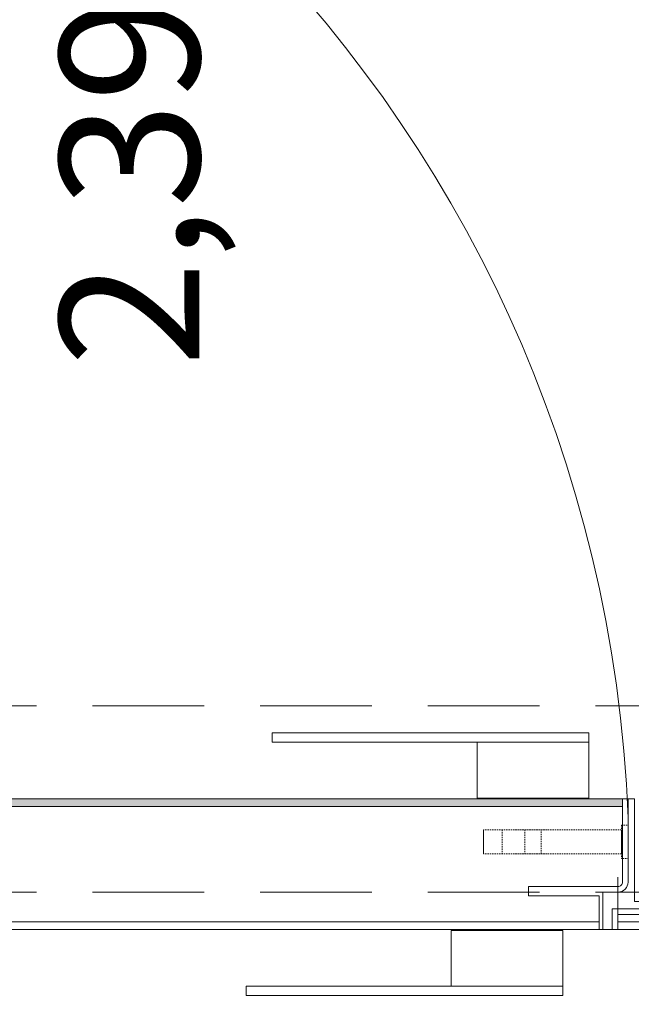
# Model space of a CAD drawing. Units: millimetres. Extents: x -4314 to 60772, y -10497 to 41353.
# Drawn here: x 18465 to 18794, y 15682 to 16211 of the extents above; entities that cross this region are included whole.
import ezdxf

# ---------------------------------------------------------------- set-up
doc = ezdxf.new("R2010")
doc.units = ezdxf.units.MM
doc.header["$MEASUREMENT"] = 0
for name, pattern in [('02 SZAGGATOTT', [1.25, 0.75, -0.5]), ('Szaggatott_sűrű', [90, 60, -30]), ('Wipeout_Contour', [1000, 0, -1000])]:
    doc.linetypes.add(name, pattern=pattern)
for name, color, linetype, lineweight in [('ArchiCAD ajtó jelek_Toll_száma__41', 5, 'Continuous', 0), ('ArchiCAD ajtók_Toll_száma__46', 171, 'Continuous', 0), ('BELSŐÉPÍTÉSZET FALBURKOLAT.Belsőépítészet_Toll_száma__101', 255, 'Continuous', 0), ('BELSŐÉPÍTÉSZET FALBURKOLAT.Belsőépítészet_Toll_száma__42', 171, 'Continuous', 0), ('BELSŐÉPÍTÉSZET FALBURKOLAT.Belsőépítészet_Toll_száma__43', 161, 'Continuous', 0), ('BELSŐÉPÍTÉSZET FALBURKOLAT.Belsőépítészet_Toll_száma__48', 171, 'Continuous', 0), ('méretek.ÚJ_Toll_száma__41', 5, 'Continuous', 0), ('méretek.ÚJ_Toll_száma__43', 161, 'Continuous', 0)]:
    doc.layers.add(name, color=color, linetype=linetype, lineweight=lineweight)
doc.layers.add('BELSŐÉPÍTÉSZET FALBURKOLAT.Belsőépítészet', color=7, linetype='Continuous')
doc.layers.add('méretek.ÚJ', color=7, linetype='Continuous')
doc.styles.add('ELKÉSZÜLT_STÍLUS_2', font='txt')
doc.dimstyles.new('ELKÉSZÜLT_STÍLUS__1', dxfattribs={"dimtxt": 75, "dimasz": 38, "dimexe": 0.18, "dimexo": 0, "dimgap": 0.09, "dimtad": 1, "dimtih": 1, "dimtoh": 1, "dimlfac": 0.001, "dimzin": 0, "dimdsep": 46, "dimtxsty": 'ELKÉSZÜLT_STÍLUS_2', "dimblk": 'ARROWHEAD_6', "dimblk1": 'ARROWHEAD_6', "dimblk2": 'ARROWHEAD_6', "dimcen": 0.09, "dimclrd": 161, "dimclre": 161, "dimclrt": 5, "dimazin": 0, "dimtfac": 1, "dimtdec": 4, "dimtmove": 0, "dimatfit": 3, "dimfxl": 1, "dimtolj": 1, "dimtzin": 0, "dimarcsym": 0})
doc.dimstyles.new('ELKÉSZÜLT_STÍLUS__2', dxfattribs={"dimtxt": 75, "dimasz": 38, "dimexe": 0.18, "dimexo": 0, "dimgap": 0.09, "dimtad": 1, "dimlfac": 0.001, "dimzin": 0, "dimdsep": 46, "dimtxsty": 'ELKÉSZÜLT_STÍLUS_2', "dimblk": 'ARROWHEAD_6', "dimblk1": 'ARROWHEAD_6', "dimblk2": 'ARROWHEAD_6', "dimcen": 0.09, "dimclrd": 161, "dimclre": 161, "dimclrt": 5, "dimazin": 0, "dimtfac": 1, "dimtdec": 4, "dimtmove": 0, "dimatfit": 3, "dimfxl": 1, "dimtolj": 1, "dimtzin": 0, "dimarcsym": 0})

# ---------------------------------------------------------------- blocks, each defined once
blk = doc.blocks.new('*D213')
at = {"layer": 'méretek.ÚJ_Toll_száma__41', "linetype": 'Continuous'}
for p, q in [((18971.14, 15722.37), (18931.14, 15762.37)), ((18931.14, 15242.34), (18971.14, 15202.34))]:
    blk.add_line(p, q, dxfattribs=at)
at = {"layer": 'méretek.ÚJ_Toll_száma__43', "linetype": 'Continuous'}
for p, q in [((18951.14, 15742.37), (18951.14, 15772.37)), ((18988.64, 15742.37), (18913.64, 15742.37)), ((18951.14, 15222.34), (18951.14, 15742.37)), ((18988.64, 15222.34), (18913.64, 15222.34)), ((18951.14, 15192.34), (18951.14, 15222.34))]:
    blk.add_line(p, q, dxfattribs=at)
at = {"layer": 'méretek.ÚJ_Toll_száma__41', "insert": (18936.14, 15434.35), "char_height": 75, "attachment_point": 7, "rotation": 90, "style": 'ELKÉSZÜLT_STÍLUS_2'}
blk.add_mtext('\\A1;{\\fArial Narrow Közép-európai|b0|i0|c0|p34;52}', dxfattribs=at)
blk = doc.blocks.new('ARROWHEAD_6')
at = {"color": 0, "linetype": 'Continuous', "lineweight": 0}
for p, q in [((-0.5, -0.5), (0.5, 0.5)), ((0, 0), (-1, 0))]:
    blk.add_line(p, q, dxfattribs=at)
blk = doc.blocks.new('*D232')
at = {"layer": 'méretek.ÚJ_Toll_száma__41', "linetype": 'Continuous'}
for p, q in [((18054.38, 16455.8), (18014.38, 16415.8)), ((19563.88, 16455.8), (19523.88, 16415.8))]:
    blk.add_line(p, q, dxfattribs=at)
at = {"layer": 'méretek.ÚJ_Toll_száma__43', "linetype": 'Continuous'}
for p, q in [((18034.38, 16398.3), (18034.38, 16473.3)), ((19543.88, 16398.3), (19543.88, 16473.3)), ((18034.38, 16435.8), (19543.88, 16435.8))]:
    blk.add_line(p, q, dxfattribs=at)
at = {"layer": 'méretek.ÚJ_Toll_száma__41', "char_height": 75, "attachment_point": 7, "style": 'ELKÉSZÜLT_STÍLUS_2'}
for s, insert in [('\\A1;{\\fArial Narrow Közép-európai|b0|i0|c0|p34;1,51}', (18657.13, 16450.8)), ('\\A1;{\\fArial Narrow Közép-európai|b0|i0|c0|p34;10}', (19427.88, 16450.8))]:
    blk.add_mtext(s, dxfattribs=dict(at, insert=insert))

msp = doc.modelspace()

# ---------------------------------------------------------------- hatches: boundary and pattern name
at = {"layer": 'BELSŐÉPÍTÉSZET FALBURKOLAT.Belsőépítészet_Toll_száma__43', "linetype": 'Continuous'}
msp.add_hatch(color=256, dxfattribs=at).paths.add_polyline_path([(18783.443, 15733.374), (18783.443, 15722.374), (18786.443, 15722.374), (18786.443, 15730.374), (18834.443, 15730.374), (18834.443, 15733.374)])

# ---------------------------------------------------------------- linework, layer by layer
at = {"layer": 'ArchiCAD ajtók_Toll_száma__46', "linetype": 'Szaggatott_sűrű'}
msp.add_line((18834.443, 15842.373), (18034.443, 15842.373), dxfattribs=at)

# ---------------------------------------------------------------- texts
at = {"layer": 'ArchiCAD ajtó jelek_Toll_száma__41', "insert": (18561.925, 16024.372), "char_height": 75, "attachment_point": 7, "rotation": 90, "style": 'ELKÉSZÜLT_STÍLUS_2'}
msp.add_mtext('\\A1;{\\fArial Narrow Közép-európai|b0|i0|c0|p34;2,39}', dxfattribs=at)

# ---------------------------------------------------------------- dimensions: what is measured, and where the dimension line sits
at = {"layer": 'méretek.ÚJ', "color": 161, "linetype": 'Continuous', "lineweight": 0}
dim = msp.add_linear_dim(base=(19543.882, 16435.803), p1=(18034.384, 16522.635), p2=(19543.882, 15842.373), dimstyle='ELKÉSZÜLT_STÍLUS__1', dxfattribs=at)
dim.commit()
dim.dimension.update_dxf_attribs({"geometry": '*D232', "text_midpoint": (18756.904, 16488.303), "dimtype": 160})

# ---------------------------------------------------------------- wipeouts: each hides what was drawn before it
at = {"color": 254, "linetype": 'Wipeout_Contour', "lineweight": 0, "ltscale": 97947.734007}
msp.add_wipeout([(18770.943, 15822.874), (18770.943, 15827.874), (18600.943, 15827.874), (18600.943, 15822.874)], dxfattribs=at).dxf.layer = 'BELSŐÉPÍTÉSZET FALBURKOLAT.Belsőépítészet'
at = {"color": 254, "linetype": 'Wipeout_Contour', "lineweight": 0, "ltscale": 97767.460642}
msp.add_wipeout([(18756.943, 15691.874), (18756.943, 15721.874), (18696.943, 15721.874), (18696.943, 15691.874)], dxfattribs=at).dxf.layer = 'BELSŐÉPÍTÉSZET FALBURKOLAT.Belsőépítészet'

# ---------------------------------------------------------------- next in the draw order: hatches: boundary and pattern name
at = {"layer": 'BELSŐÉPÍTÉSZET FALBURKOLAT.Belsőépítészet_Toll_száma__101', "linetype": 'Continuous'}
msp.add_hatch(color=256, dxfattribs=at).paths.add_polyline_path([(18776.443, 15722.374), (18776.443, 15726.374), (18092.442, 15726.374), (18092.442, 15722.374)])
at = {"layer": 'BELSŐÉPÍTÉSZET FALBURKOLAT.Belsőépítészet_Toll_száma__43', "linetype": 'Continuous'}
msp.add_hatch(color=256, dxfattribs=at).paths.add_polyline_path([(18776.443, 15722.374), (18776.443, 15726.374), (18092.442, 15726.374), (18092.442, 15722.374)])

# ---------------------------------------------------------------- next in the draw order: linework, layer by layer
at = {"layer": 'BELSŐÉPÍTÉSZET FALBURKOLAT.Belsőépítészet_Toll_száma__43', "linetype": 'Continuous', "flags": 128}
for points in [[(18770.943, 15822.874), (18770.943, 15827.874), (18600.943, 15827.874), (18600.943, 15822.874)], [(18756.943, 15691.874), (18756.943, 15721.874), (18696.943, 15721.874), (18696.943, 15691.874)]]:
    msp.add_lwpolyline(points, close=True, dxfattribs=at)

# ---------------------------------------------------------------- next in the draw order: wipeouts: each hides what was drawn before it
at = {"color": 254, "linetype": 'Wipeout_Contour', "lineweight": 0, "ltscale": 147078.906775}
msp.add_wipeout([(18783.443, 15733.374), (18783.443, 15722.374), (18786.443, 15722.374), (18786.443, 15730.374), (18834.443, 15730.374), (18834.443, 15733.374)], dxfattribs=at).dxf.layer = 'BELSŐÉPÍTÉSZET FALBURKOLAT.Belsőépítészet'

# ---------------------------------------------------------------- next in the draw order: linework, layer by layer
at = {"layer": 'BELSŐÉPÍTÉSZET FALBURKOLAT.Belsőépítészet_Toll_száma__43', "linetype": 'Continuous', "flags": 128}
msp.add_lwpolyline([(18783.443, 15733.374), (18783.443, 15722.374), (18786.443, 15722.374), (18786.443, 15730.374), (18834.443, 15730.374), (18834.443, 15733.374)], close=True, dxfattribs=at)

# ---------------------------------------------------------------- next in the draw order: wipeouts: each hides what was drawn before it
at = {"color": 254, "linetype": 'Wipeout_Contour', "lineweight": 0, "ltscale": 98070.367747}
msp.add_wipeout([(18770.943, 15792.874), (18770.943, 15822.874), (18710.943, 15822.874), (18710.943, 15792.874)], dxfattribs=at).dxf.layer = 'BELSŐÉPÍTÉSZET FALBURKOLAT.Belsőépítészet'
at = {"color": 254, "linetype": 'Wipeout_Contour', "lineweight": 0, "ltscale": 97554.158784}
msp.add_wipeout([(18756.943, 15686.874), (18756.943, 15691.874), (18586.943, 15691.874), (18586.943, 15686.874)], dxfattribs=at).dxf.layer = 'BELSŐÉPÍTÉSZET FALBURKOLAT.Belsőépítészet'

# ---------------------------------------------------------------- next in the draw order: hatches: boundary and pattern name
at = {"layer": 'BELSŐÉPÍTÉSZET FALBURKOLAT.Belsőépítészet_Toll_száma__43', "linetype": 'Continuous'}
msp.add_hatch(color=256, dxfattribs=at).paths.add_polyline_path([(18738.443, 15740.374), (18776.443, 15740.374), (18776.443, 15722.374), (18778.443, 15722.374), (18778.443, 15742.374), (18786.523, 15742.374, 0.1989124), (18790.355, 15743.962, 0.1989124), (18791.943, 15747.794), (18791.943, 15792.374), (18788.943, 15792.374), (18788.943, 15747.794, -0.4142136), (18786.523, 15745.374), (18738.443, 15745.374)])

# ---------------------------------------------------------------- next in the draw order: linework, layer by layer
at = {"layer": 'BELSŐÉPÍTÉSZET FALBURKOLAT.Belsőépítészet_Toll_száma__42', "linetype": 'Continuous', "flags": 128}
for points in [[(18770.943, 15822.874), (18600.943, 15822.874), (18600.943, 15827.874), (18770.943, 15827.874)], [(18756.943, 15686.874), (18586.943, 15686.874), (18586.943, 15691.874), (18756.943, 15691.874)]]:
    msp.add_lwpolyline(points, close=True, dxfattribs=at)
at = {"layer": 'BELSŐÉPÍTÉSZET FALBURKOLAT.Belsőépítészet_Toll_száma__43', "linetype": 'Continuous', "flags": 128}
for points in [[(18770.943, 15792.874), (18770.943, 15822.874), (18710.943, 15822.874), (18710.943, 15792.874)], [(18756.943, 15686.874), (18756.943, 15691.874), (18586.943, 15691.874), (18586.943, 15686.874)]]:
    msp.add_lwpolyline(points, close=True, dxfattribs=at)

# ---------------------------------------------------------------- next in the draw order: wipeouts: each hides what was drawn before it
at = {"color": 254, "linetype": 'Wipeout_Contour', "lineweight": 0, "ltscale": 833379.589612}
msp.add_wipeout([(18738.443, 15740.374), (18776.443, 15740.374), (18776.443, 15722.374), (18778.443, 15722.374), (18778.443, 15742.374), (18786.523, 15742.374), (18787.054, 15742.4), (18787.58, 15742.479), (18788.096, 15742.608), (18788.597, 15742.787), (18789.078, 15743.014), (18789.534, 15743.288), (18789.961, 15743.605), (18790.355, 15743.962), (18790.713, 15744.356), (18791.029, 15744.783), (18791.303, 15745.239), (18791.53, 15745.72), (18791.709, 15746.221), (18791.839, 15746.737), (18791.917, 15747.263), (18791.943, 15747.794), (18791.943, 15792.374), (18788.943, 15792.374), (18788.943, 15747.794), (18788.896, 15747.322), (18788.759, 15746.868), (18788.535, 15746.45), (18788.234, 15746.083), (18787.867, 15745.782), (18787.449, 15745.559), (18786.995, 15745.421), (18786.523, 15745.374), (18738.443, 15745.374)], dxfattribs=at).dxf.layer = 'BELSŐÉPÍTÉSZET FALBURKOLAT.Belsőépítészet'

# ---------------------------------------------------------------- next in the draw order: hatches: boundary and pattern name
at = {"layer": 'BELSŐÉPÍTÉSZET FALBURKOLAT.Belsőépítészet_Toll_száma__43', "linetype": 'Continuous'}
h = msp.add_hatch(dxfattribs=at)
h.set_pattern_fill('0_POZDORJA', color=256, style=0, pattern_type=2)
h.set_pattern_definition([(45, (0, 0), (0, 20.16), []), (135, (0, 0), (-20.16, 0), [])])
h.paths.add_polyline_path([(18092.442, 15726.374), (18776.443, 15726.374), (18776.443, 15740.374), (18738.443, 15740.374), (18738.443, 15745.374), (18786.523, 15745.374, 0.4142136), (18788.943, 15747.794), (18788.943, 15788.374), (18079.942, 15788.374), (18079.942, 15747.794, 0.1989124), (18080.651, 15746.083, 0.1989124), (18082.362, 15745.374), (18130.442, 15745.374), (18130.442, 15740.374), (18092.442, 15740.374)])

# ---------------------------------------------------------------- next in the draw order: linework, layer by layer
at = {"layer": 'BELSŐÉPÍTÉSZET FALBURKOLAT.Belsőépítészet_Toll_száma__43', "linetype": 'Continuous', "flags": 128}
msp.add_lwpolyline([(18738.443, 15740.374), (18776.443, 15740.374), (18776.443, 15722.374), (18778.443, 15722.374), (18778.443, 15742.374), (18786.523, 15742.374), (18787.054, 15742.4), (18787.58, 15742.479), (18788.096, 15742.608), (18788.597, 15742.787), (18789.078, 15743.014), (18789.534, 15743.288), (18789.961, 15743.605), (18790.355, 15743.962), (18790.713, 15744.356), (18791.029, 15744.783), (18791.303, 15745.239), (18791.53, 15745.72), (18791.709, 15746.221), (18791.839, 15746.737), (18791.917, 15747.263), (18791.943, 15747.794), (18791.943, 15792.374), (18788.943, 15792.374), (18788.943, 15747.794), (18788.896, 15747.322), (18788.759, 15746.868), (18788.535, 15746.45), (18788.234, 15746.083), (18787.867, 15745.782), (18787.449, 15745.559), (18786.995, 15745.421), (18786.523, 15745.374), (18738.443, 15745.374)], close=True, dxfattribs=at)

# ---------------------------------------------------------------- next in the draw order: wipeouts: each hides what was drawn before it
at = {"color": 254, "linetype": 'Wipeout_Contour', "lineweight": 0, "ltscale": 870683.922721}
msp.add_wipeout([(18092.442, 15726.374), (18776.443, 15726.374), (18776.443, 15740.374), (18738.443, 15740.374), (18738.443, 15745.374), (18786.523, 15745.374), (18786.995, 15745.421), (18787.449, 15745.559), (18787.867, 15745.782), (18788.234, 15746.083), (18788.535, 15746.45), (18788.759, 15746.868), (18788.896, 15747.322), (18788.943, 15747.794), (18788.943, 15788.374), (18079.942, 15788.374), (18079.942, 15747.794), (18079.954, 15747.557), (18079.989, 15747.322), (18080.046, 15747.092), (18080.126, 15746.868), (18080.228, 15746.654), (18080.35, 15746.45), (18080.492, 15746.259), (18080.651, 15746.083), (18080.827, 15745.924), (18081.018, 15745.782), (18081.221, 15745.66), (18081.436, 15745.559), (18081.66, 15745.479), (18081.89, 15745.421), (18082.125, 15745.386), (18082.362, 15745.374), (18130.442, 15745.374), (18130.442, 15740.374), (18092.442, 15740.374)], dxfattribs=at).dxf.layer = 'BELSŐÉPÍTÉSZET FALBURKOLAT.Belsőépítészet'

# ---------------------------------------------------------------- next in the draw order: linework, layer by layer
at = {"layer": 'BELSŐÉPÍTÉSZET FALBURKOLAT.Belsőépítészet_Toll_száma__43', "linetype": 'Continuous', "flags": 128}
msp.add_lwpolyline([(18092.442, 15726.374), (18776.443, 15726.374), (18776.443, 15740.374), (18738.443, 15740.374), (18738.443, 15745.374), (18786.523, 15745.374), (18786.995, 15745.421), (18787.449, 15745.559), (18787.867, 15745.782), (18788.234, 15746.083), (18788.535, 15746.45), (18788.759, 15746.868), (18788.896, 15747.322), (18788.943, 15747.794), (18788.943, 15788.374), (18079.942, 15788.374)], dxfattribs=at)

# ---------------------------------------------------------------- next in the draw order: wipeouts: each hides what was drawn before it
at = {"color": 254, "linetype": 'Wipeout_Contour', "lineweight": 0, "ltscale": 290912.707107}
msp.add_wipeout([(18073.442, 15792.374), (18073.442, 15737.374), (18064.442, 15737.374), (18064.442, 15733.374), (18085.442, 15733.374), (18085.442, 15722.374), (18783.443, 15722.374), (18783.443, 15733.374), (18804.443, 15733.374), (18804.443, 15737.374), (18795.443, 15737.374), (18795.443, 15792.374)], dxfattribs=at).dxf.layer = 'BELSŐÉPÍTÉSZET FALBURKOLAT.Belsőépítészet'

# ---------------------------------------------------------------- next in the draw order: hatches: boundary and pattern name
at = {"layer": 'BELSŐÉPÍTÉSZET FALBURKOLAT.Belsőépítészet_Toll_száma__101', "linetype": 'Continuous'}
msp.add_hatch(color=256, dxfattribs=at).paths.add_polyline_path([(18788.943, 15788.374), (18788.943, 15792.374), (18079.942, 15792.374), (18079.942, 15788.374)])
at = {"layer": 'BELSŐÉPÍTÉSZET FALBURKOLAT.Belsőépítészet_Toll_száma__43', "linetype": 'Continuous'}
msp.add_hatch(color=256, dxfattribs=at).paths.add_polyline_path([(18788.943, 15788.374), (18788.943, 15792.374), (18079.942, 15792.374), (18079.942, 15788.374)])

# ---------------------------------------------------------------- next in the draw order: linework, layer by layer
at = {"layer": 'ArchiCAD ajtók_Toll_száma__46', "linetype": 'Szaggatott_sűrű'}
msp.add_line((18834.443, 15742.373), (18034.443, 15742.373), dxfattribs=at)
at = {"layer": 'BELSŐÉPÍTÉSZET FALBURKOLAT.Belsőépítészet_Toll_száma__42', "linetype": 'Continuous'}
for p, q in [((18788.943, 15792.374), (18079.942, 15792.374)), ((18786.443, 15722.373), (18786.443, 15750.373))]:
    msp.add_line(p, q, dxfattribs=at)
at = {"layer": 'BELSŐÉPÍTÉSZET FALBURKOLAT.Belsőépítészet_Toll_száma__42', "linetype": '02 SZAGGATOTT'}
for p, q in [((18714.443, 15762.874), (18714.443, 15775.874)), ((18724.443, 15775.874), (18724.443, 15762.874)), ((18736.597, 15775.874), (18736.597, 15762.874)), ((18745.289, 15762.874), (18745.289, 15775.874))]:
    msp.add_line(p, q, dxfattribs=at)
at = {"layer": 'BELSŐÉPÍTÉSZET FALBURKOLAT.Belsőépítészet_Toll_száma__42', "linetype": 'Continuous', "flags": 128}
for points in [[(18770.943, 15792.874), (18710.943, 15792.874), (18710.943, 15822.874), (18770.943, 15822.874)], [(18073.442, 15792.374), (18795.443, 15792.374), (18795.443, 15737.374), (18804.443, 15737.374), (18804.443, 15733.374), (18783.443, 15733.374), (18783.443, 15722.374), (18085.442, 15722.374), (18085.442, 15733.374), (18064.442, 15733.374), (18064.442, 15737.374), (18073.442, 15737.374)], [(18788.943, 15788.374), (18079.942, 15788.374), (18079.942, 15792.374), (18788.943, 15792.374)], [(18783.443, 15733.374), (18834.443, 15733.374), (18834.443, 15730.374), (18786.443, 15730.374), (18786.443, 15722.374), (18783.443, 15722.374)], [(18776.443, 15722.374), (18092.442, 15722.374), (18092.442, 15726.374), (18776.443, 15726.374)], [(18756.943, 15691.874), (18696.943, 15691.874), (18696.943, 15721.874), (18756.943, 15721.874)]]:
    msp.add_lwpolyline(points, close=True, dxfattribs=at)
for points in [[(18092.442, 15726.374), (18776.443, 15726.374), (18776.443, 15740.374), (18738.443, 15740.374), (18738.443, 15745.374), (18786.523, 15745.374, 0.4142136), (18788.943, 15747.794), (18788.943, 15788.374), (18079.942, 15788.374), (18079.942, 15747.794, 0.1989124), (18080.651, 15746.083, 0.1989124), (18082.362, 15745.374), (18130.442, 15745.374), (18130.442, 15740.374), (18092.442, 15740.374)], [(18738.443, 15740.374), (18776.443, 15740.374), (18776.443, 15722.374), (18778.443, 15722.374), (18778.443, 15742.374), (18786.523, 15742.374, 0.1989124), (18790.355, 15743.962, 0.1989124), (18791.943, 15747.794), (18791.943, 15792.374), (18788.943, 15792.374), (18788.943, 15747.794, -0.4142136), (18786.523, 15745.374), (18738.443, 15745.374)]]:
    msp.add_lwpolyline(points, format="xyb", close=True, dxfattribs=at)
at = {"layer": 'BELSŐÉPÍTÉSZET FALBURKOLAT.Belsőépítészet_Toll_száma__42', "linetype": '02 SZAGGATOTT', "flags": 128}
for points in [[(18788.443, 15778.374), (18788.443, 15760.374), (18791.943, 15760.374), (18791.943, 15778.374)], [(18714.443, 15775.874), (18714.443, 15762.874), (18788.443, 15762.874), (18788.443, 15775.874)]]:
    msp.add_lwpolyline(points, close=True, dxfattribs=at)
at = {"layer": 'BELSŐÉPÍTÉSZET FALBURKOLAT.Belsőépítészet_Toll_száma__43', "linetype": 'Continuous', "flags": 128}
msp.add_lwpolyline([(18073.442, 15792.374), (18073.442, 15737.374), (18064.442, 15737.374), (18064.442, 15733.374), (18085.442, 15733.374), (18085.442, 15722.374), (18783.443, 15722.374), (18783.443, 15733.374), (18804.443, 15733.374), (18804.443, 15737.374), (18795.443, 15737.374), (18795.443, 15792.374)], close=True, dxfattribs=at)
at = {"layer": 'BELSŐÉPÍTÉSZET FALBURKOLAT.Belsőépítészet_Toll_száma__43', "linetype": 'Continuous'}
msp.add_arc((18076.942, 15754.517), 715.543, 2.231155, 90, dxfattribs=at)
at = {"layer": 'BELSŐÉPÍTÉSZET FALBURKOLAT.Belsőépítészet_Toll_száma__48', "linetype": 'Continuous', "flags": 128}
msp.add_lwpolyline([(18786.443, 15722.374), (18834.442, 15722.374), (18834.442, 15726.373), (18786.443, 15726.373)], close=True, dxfattribs=at)

# ---------------------------------------------------------------- next in the draw order: dimensions: what is measured, and where the dimension line sits
at = {"layer": 'méretek.ÚJ', "color": 161, "linetype": 'Continuous', "lineweight": 0}
dim = msp.add_linear_dim(base=(18951.138, 15742.373), p1=(18735.384, 15222.336), p2=(18834.443, 15742.373), angle=90, dimstyle='ELKÉSZÜLT_STÍLUS__2', dxfattribs=at)
dim.commit()
dim.dimension.update_dxf_attribs({"geometry": '*D213', "text_midpoint": (18898.638, 15491.268), "dimtype": 160, "text_rotation": 90})

doc.saveas('drawing.dxf')
